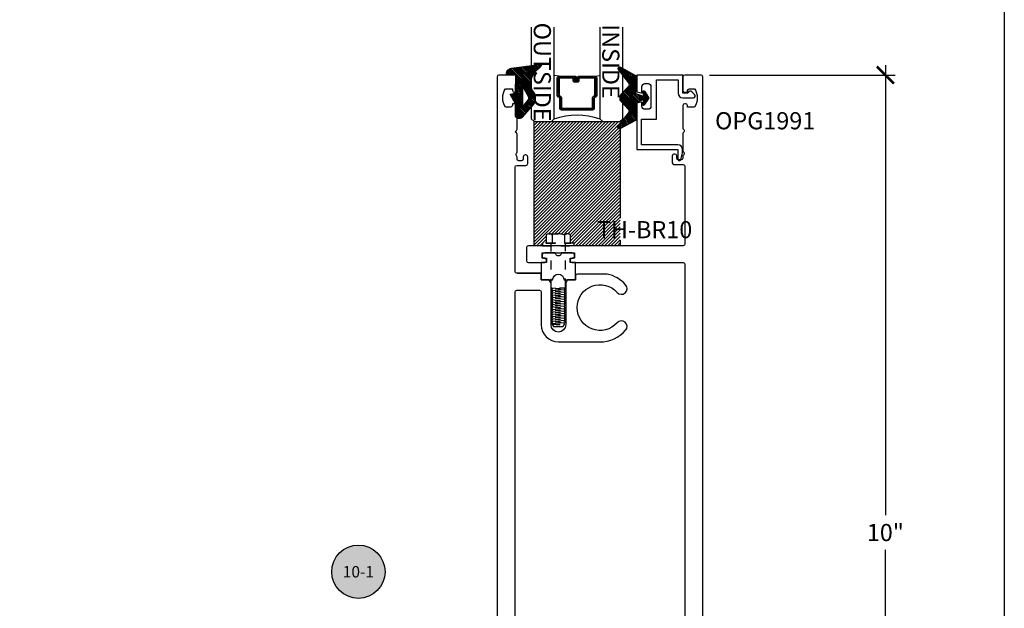
# Model space of a CAD drawing. Units: inches. Extents: x -0.3 to 70, y 0 to 43.6.
# Drawn here: x 21.2 to 32, y 5.8 to 12.3 of the extents above; entities that cross this region are included whole.
import ezdxf
from ezdxf.enums import TextEntityAlignment as Align

# ---------------------------------------------------------------- set-up
doc = ezdxf.new("R2010")
doc.units = ezdxf.units.IN
doc.header["$LTSCALE"] = 0.5
doc.header["$MEASUREMENT"] = 0
doc.linetypes.add('HIDDEN2', pattern=[0.1875, 0.125, -0.0625])
for name, color, linetype in [('Arcadia-Dim', 4, 'Continuous'), ('Arcadia-Hidden', 1, 'HIDDEN2'), ('Arcadia-Profile', 5, 'Continuous'), ('Arcadia-Shade', 8, 'Continuous'), ('Arcadia-Symb', 7, 'Continuous'), ('Arcadia-Symb-Text', 3, 'Continuous'), ('Arcadia-Text', 3, 'Continuous')]:
    doc.layers.add(name, color=color, linetype=linetype)
doc.layers.add('Arcadia-Mview', color=6, linetype='Continuous', plot=False)
doc.styles.get("Standard").update_dxf_attribs({"font": 'ARIALN.TTF'})
doc.dimstyles.new('Arcadia-2', dxfattribs={"dimscale": 2, "dimtxt": 0.0938, "dimasz": 0.0938, "dimexe": 0.0546, "dimexo": 0.0469, "dimgap": 0.0469, "dimtad": 0, "dimtih": 1, "dimdec": 4, "dimrnd": 0.0625, "dimzin": 3, "dimdsep": 46, "dimlunit": 4, "dimtxsty": 'Standard', "dimblk": 'ARCHTICK', "dimcen": 0.0469, "dimdle": 0.0546, "dimclrd": 256, "dimclre": 256, "dimclrt": 256, "dimadec": 0, "dimazin": 0, "dimtfac": 0.75, "dimtix": 1, "dimtmove": 2, "dimatfit": 3, "dimfxl": 1, "dimtolj": 1, "dimtzin": 3, "dimlwd": -3, "dimlwe": -3, "dimarcsym": 0})

# ---------------------------------------------------------------- blocks, each defined once
blk = doc.blocks.new('Keynote')
at = {"layer": 'Arcadia-Symb', "lineweight": -3}
h = blk.add_hatch(color=8, dxfattribs=at)
h.dxf.hatch_style = 1
edge = h.paths.add_edge_path()
edge.add_arc((0, 0), 0.1458, 0, 360)
at = {"layer": 'Defpoints', "lineweight": -3}
blk.add_circle((0, 0), 0.1458, dxfattribs=at)
at = {"layer": 'Arcadia-Symb-Text'}
blk.add_attdef('KEYNOTE_BUBBLE', text='', height=0.0938, dxfattribs=at).set_placement((0, 0), align=Align.MIDDLE_CENTER)
blk = doc.blocks.new('_ArchTick')
at = {"color": 0, "linetype": 'ByBlock', "const_width": 0.15}
blk.add_lwpolyline([(-0.5, -0.5), (0.5, 0.5)], dxfattribs=at)
blk = doc.blocks.new('*D33')
at = {"layer": 'Arcadia-Dim', "lineweight": -3, "transparency": 16777216}
for p, q in [((30.699, 11.759), (30.699, 6.84)), ((28.776, 11.65), (30.808, 11.65)), ((30.699, 1.541), (30.699, 6.461)), ((28.776, 1.65), (30.808, 1.65))]:
    blk.add_line(p, q, dxfattribs=at)
at = {"layer": 'Defpoints', "color": 0, "transparency": 16777216}
for p in [(28.683, 11.65), (28.683, 1.65), (30.699, 1.65)]:
    blk.add_point(p, dxfattribs=at)
at = {"layer": 'Arcadia-Dim', "lineweight": -3, "transparency": 16777216, "xscale": 0.1876, "yscale": 0.1876, "zscale": 0.1876}
for p, rotation in [((30.699, 11.65), 90), ((30.699, 1.65), 270)]:
    blk.add_blockref('_ArchTick', p, dxfattribs=dict(at, rotation=rotation))
at = {"layer": 'Arcadia-Dim', "lineweight": -3, "transparency": 16777216, "insert": (30.699, 6.65), "char_height": 0.1876, "attachment_point": 5}
blk.add_mtext('\\A1;10"', dxfattribs=at)
blk = doc.blocks.new('Gasket_Arena_Back')
at = {"layer": 'Arcadia-Shade', "lineweight": -3}
h = blk.add_hatch(dxfattribs=at)
h.set_pattern_fill('ANSI31', color=256, scale=0.1, style=0)
h.set_pattern_definition([(45, (-175.356583, -540.576758), (-0.00883883476, 0.00883883476), [])])
h.paths.add_polyline_path([(0, -0.196), (-0.077, -0.223, -0.672253), (-0.089, -0.209), (-0.076, -0.183, 0.936196), (-0.097, -0.171), (-0.143, -0.24, 0.304212), (-0.143, -0.252), (-0.097, -0.321, 0.936196), (-0.076, -0.309), (-0.089, -0.283, -0.672253), (-0.077, -0.269), (0, -0.296), (0, -0.492), (0.168, -0.583, 0.767136), (0.189, -0.555), (0.074, -0.411, -0.375985), (0.076, -0.371), (0.162, -0.282, 0.193935), (0.167, -0.268), (0.167, -0.224, 0.193935), (0.162, -0.21), (0.076, -0.121, -0.375985), (0.074, -0.081), (0.189, 0.063, 0.767136), (0.168, 0.091), (0, 0)])
at = {"layer": 'Arcadia-Profile'}
blk.add_lwpolyline([(0.168, 0.091), (0, 0), (0, -0.196), (-0.077, -0.223, -0.672253), (-0.089, -0.209), (-0.076, -0.183, 0.936196), (-0.097, -0.171), (-0.143, -0.24, 0.304212), (-0.143, -0.252), (-0.097, -0.321, 0.936196), (-0.076, -0.309), (-0.089, -0.283, -0.672253), (-0.077, -0.269), (0, -0.296), (0, -0.492), (0.168, -0.583, 0.767136), (0.189, -0.555), (0.074, -0.411, -0.375985), (0.076, -0.371), (0.162, -0.282, 0.193935), (0.167, -0.268), (0.167, -0.224, 0.193935), (0.162, -0.21), (0.076, -0.121, -0.375985), (0.074, -0.081), (0.189, 0.063, 0.767136)], format="xyb", close=True, dxfattribs=at)
blk = doc.blocks.new('Gasket_Arena_Front')
at = {"layer": 'Arcadia-Shade', "lineweight": -3}
h = blk.add_hatch(dxfattribs=at)
h.set_pattern_fill('ANSI31', color=256, scale=0.1, style=0)
h.set_pattern_definition([(45, (-176.769083, -540.585228), (-0.00883883476, 0.00883883476), [])])
h.paths.add_polyline_path([(-0.1, 0), (0, 0), (0, 0.011, 0.37551), (-0.052, 0.071), (-0.364, 0.113, 0.717735), (-0.374, 0.093), (-0.313, 0.031, -0.381796), (-0.3, -0.197, 0.169975), (-0.315, -0.24), (-0.315, -0.272, 0.158961), (-0.302, -0.313), (-0.17, -0.466, 0.696379), (-0.1, -0.44), (-0.1, -0.317), (-0.04, -0.213), (-0.1, -0.202)])
h.paths.add_polyline_path([(-0.175, -0.158), (-0.175, -0.326, -0.708881), (-0.193, -0.332), (-0.236, -0.278, -0.289303), (-0.241, -0.236), (-0.194, -0.153, -0.768511)], flags=16)
at = {"layer": 'Arcadia-Profile'}
for points in [[(-0.302, -0.313), (-0.17, -0.466, 0.696379), (-0.1, -0.44), (-0.1, -0.317), (-0.04, -0.213), (-0.1, -0.202), (-0.1, 0), (0, 0), (0, 0.011, 0.37551), (-0.052, 0.071), (-0.364, 0.113, 0.717735), (-0.374, 0.093), (-0.313, 0.031, -0.381796), (-0.3, -0.197, 0.169975), (-0.315, -0.24), (-0.315, -0.272, 0.158961)], [(-0.236, -0.278, -0.289303), (-0.241, -0.236), (-0.194, -0.153, -0.768511), (-0.175, -0.158), (-0.175, -0.326, -0.708881), (-0.193, -0.332)]]:
    blk.add_lwpolyline(points, format="xyb", close=True, dxfattribs=at)
blk = doc.blocks.new('*U43')
at = {"layer": 'Arcadia-Shade', "lineweight": -3}
h = blk.add_hatch(dxfattribs=at)
h.set_pattern_fill('ANSI31', color=256, scale=0.1, style=0)
h.set_pattern_definition([(45, (-12.490091, -10.793534), (-0.008838835, 0.008838835), [])])
edge = h.paths.add_edge_path()
edge.add_line((0.499, 0.429), (0.523, 0.429))
edge.add_arc((0.523, 0.448), 0.0197, 270, 360)
edge.add_line((0.543, 0.448), (0.543, 0.473))
edge.add_line((0.543, 0.473), (0.523, 0.473))
edge.add_line((0.523, 0.473), (0.523, 0.448))
edge.add_line((0.523, 0.448), (0.499, 0.448))
edge.add_line((0.499, 0.448), (0.499, 0.476))
edge.add_arc((0.479, 0.476), 0.0197, 360, 450)
edge.add_line((0.479, 0.496), (0.304, 0.496))
edge.add_arc((0.304, 0.476), 0.0197, 90, 180)
edge.add_line((0.284, 0.476), (0.284, 0.286))
edge.add_arc((0.304, 0.286), 0.0197, 180, 245.4529)
edge.add_line((0.295, 0.268), (0.311, 0.261))
edge.add_line((0.311, 0.261), (0.311, 0.146))
edge.add_arc((0.331, 0.146), 0.0197, 180, 270)
edge.add_line((0.331, 0.126), (0.669, 0.126))
edge.add_arc((0.669, 0.146), 0.0197, 270, 360)
edge.add_line((0.689, 0.146), (0.689, 0.261))
edge.add_line((0.689, 0.261), (0.705, 0.268))
edge.add_arc((0.696, 0.286), 0.0197, 294.5471, 360)
edge.add_line((0.716, 0.286), (0.716, 0.476))
edge.add_arc((0.696, 0.476), 0.0197, 0, 90)
edge.add_line((0.696, 0.496), (0.521, 0.496))
edge.add_arc((0.521, 0.476), 0.0197, 90, 180)
edge.add_line((0.501, 0.476), (0.501, 0.452))
edge.add_line((0.501, 0.452), (0.521, 0.452))
edge.add_line((0.521, 0.452), (0.521, 0.476))
edge.add_line((0.521, 0.476), (0.696, 0.476))
edge.add_line((0.696, 0.476), (0.696, 0.286))
edge.add_line((0.696, 0.286), (0.68, 0.279))
edge.add_arc((0.689, 0.261), 0.0197, 114.5471, 180)
edge.add_line((0.669, 0.261), (0.669, 0.146))
edge.add_line((0.669, 0.146), (0.331, 0.146))
edge.add_line((0.331, 0.146), (0.331, 0.261))
edge.add_arc((0.311, 0.261), 0.0197, 0, 65.4529)
edge.add_line((0.32, 0.279), (0.304, 0.286))
edge.add_line((0.304, 0.286), (0.304, 0.476))
edge.add_line((0.304, 0.476), (0.479, 0.476))
edge.add_line((0.479, 0.476), (0.479, 0.448))
edge.add_arc((0.499, 0.448), 0.0197, 180, 270)
at = {"layer": 'Arcadia-Profile'}
for p, q in [((0, 0.031), (0, 1.031)), ((0.25, 1.031), (0.25, 0.031)), ((0.75, 0.031), (0.75, 1.031)), ((1, 1.031), (1, 0.031)), ((0.304, 0.496), (0.25, 0.505)), ((0.696, 0.496), (0.75, 0.505)), ((0.708, 0.27), (0.712, 0.274)), ((0.031, 0), (0, 0.031)), ((0.031, 0), (0, 0.031)), ((0.031, 0), (0, 0.031)), ((0.031, 0), (0, 0.031)), ((0.031, 0), (0, 0.031)), ((0.219, 0), (0.031, 0)), ((0.219, 0), (0.031, 0)), ((0.25, 0.031), (0.219, 0)), ((0.25, 0.031), (0.219, 0)), ((0.781, 0), (0.75, 0.031)), ((0.969, 0), (0.781, 0)), ((1, 0.031), (0.969, 0))]:
    blk.add_line(p, q, dxfattribs=at)
blk.add_lwpolyline([(0.499, 0.429), (0.523, 0.429, 0.414214), (0.543, 0.448), (0.543, 0.473), (0.523, 0.473), (0.523, 0.448), (0.499, 0.448), (0.499, 0.476, 0.414214), (0.479, 0.496), (0.304, 0.496, 0.414214), (0.284, 0.476), (0.284, 0.286, 0.293619), (0.295, 0.268), (0.311, 0.261), (0.311, 0.146, 0.414214), (0.331, 0.126), (0.669, 0.126, 0.414214), (0.689, 0.146), (0.689, 0.261), (0.705, 0.268, 0.293619), (0.716, 0.286), (0.716, 0.476, 0.414214), (0.696, 0.496), (0.521, 0.496, 0.414214), (0.501, 0.476), (0.501, 0.452), (0.521, 0.452), (0.521, 0.476), (0.696, 0.476), (0.696, 0.286), (0.68, 0.279, 0.293619), (0.669, 0.261), (0.669, 0.146), (0.331, 0.146), (0.331, 0.261, 0.293619), (0.32, 0.279), (0.304, 0.286), (0.304, 0.476), (0.479, 0.476), (0.479, 0.448, 0.414214)], format="xyb", close=True, dxfattribs=at)
blk.add_arc((0.5, -0.663), 0.737, 70.1835, 109.8165, dxfattribs=at)

msp = doc.modelspace()

# ---------------------------------------------------------------- hatches: boundary and pattern name
at = {"layer": 'Arcadia-Shade', "lineweight": -3}
h = msp.add_hatch(dxfattribs=at)
h.set_pattern_fill('ANSI31', color=256, scale=0.2)
h.set_pattern_definition([(45, (-106.496372, -509.49914), (-0.0176776695, 0.0176776695), [])])
h.paths.add_polyline_path([(27.79878, 11.06587, -0.83504868), (27.77562, 11.09268), (27.79878, 11.12138), (27.79878, 11.14228), (26.85766, 11.14228), (26.85766, 9.78568), (26.94941, 9.78568), (26.94941, 9.81167), (26.9887, 9.81167), (26.9887, 9.9033, -0.16679937), (27.02219, 9.91479), (27.22313, 9.91479, -0.16679937), (27.25662, 9.9033), (27.25662, 9.81167), (27.29591, 9.81167), (27.29591, 9.78568), (27.79878, 9.78568)])
h.paths.add_polyline_path([(27.4965, 9.8158), (28.48714, 9.8158), (28.48714, 10.103), (27.4965, 10.103)], flags=9)

# ---------------------------------------------------------------- linework, layer by layer
at = {"layer": 'Arcadia-Hidden', "lineweight": -3}
msp.add_lwpolyline([(27.25662, 9.81167), (27.25662, 9.9033, 0.34314575), (27.18964, 9.9033, 0.17157288), (27.05568, 9.9033, 0.34314575), (26.9887, 9.9033), (26.9887, 9.81167)], format="xyb", close=True, dxfattribs=at)
for points in [[(27.02219, 9.91479), (27.22313, 9.91479), (27.18964, 9.91479)], [(27.04532, 9.32374), (27.04532, 9.81167)], [(27.05568, 9.9033), (27.05568, 9.81167)], [(27.13623, 9.32536), (27.2, 9.32536), (27.2, 9.81167)], [(27.18964, 9.9033), (27.18964, 9.81167)], [(27.18605, 9.32536), (27.18605, 9.32213), (27.2, 9.31408), (27.2, 9.31085), (27.18605, 9.3028), (27.18605, 9.29957), (27.05927, 9.31246), (27.05927, 9.31569), (27.04532, 9.32374), (27.04532, 9.32536), (27.2, 9.31246)], [(27.05927, 9.31246), (27.05927, 9.30924), (27.04532, 9.30119), (27.04532, 9.29957)], [(27.18605, 9.29957), (27.18605, 9.29635), (27.2, 9.28829), (27.2, 9.28507), (27.18605, 9.27702), (27.18605, 9.27379), (27.05927, 9.28668), (27.05927, 9.28991), (27.04532, 9.29796), (27.04532, 9.29957), (27.2, 9.28668)], [(27.05927, 9.28668), (27.05927, 9.28346), (27.04532, 9.2754), (27.04532, 9.27379)], [(27.18605, 9.27379), (27.18605, 9.27057), (27.2, 9.26251), (27.2, 9.25929), (27.18605, 9.25123), (27.18605, 9.24801), (27.05927, 9.2609), (27.05927, 9.26412), (27.04532, 9.27218), (27.04532, 9.27379), (27.2, 9.2609)], [(27.05927, 9.2609), (27.05927, 9.25768), (27.04532, 9.24962), (27.04532, 9.24801)], [(27.18605, 9.24801), (27.18605, 9.24479), (27.2, 9.23673), (27.2, 9.23351), (27.18605, 9.22545), (27.18605, 9.22223), (27.05927, 9.23512), (27.05927, 9.23834), (27.04532, 9.2464), (27.04532, 9.24801), (27.2, 9.23512)], [(27.05927, 9.23512), (27.05927, 9.2319), (27.04532, 9.22384), (27.04532, 9.22223)], [(27.18605, 9.22223), (27.18605, 9.21901), (27.2, 9.21095), (27.2, 9.20773), (27.18605, 9.19967), (27.18605, 9.19645), (27.05927, 9.20934), (27.05927, 9.21256), (27.04532, 9.22062), (27.04532, 9.22223), (27.2, 9.20934)], [(27.05927, 9.20934), (27.05927, 9.20612), (27.04532, 9.19806), (27.04532, 9.19645)], [(27.18605, 9.19645), (27.18605, 9.19323), (27.2, 9.18517), (27.2, 9.18195), (27.18605, 9.17389), (27.18605, 9.17067), (27.05927, 9.18356), (27.05927, 9.18678), (27.04532, 9.19484), (27.04532, 9.19645), (27.2, 9.18356)], [(27.05927, 9.18356), (27.05927, 9.18034), (27.04532, 9.17228), (27.04532, 9.17067)], [(27.18605, 9.17067), (27.18605, 9.16744), (27.2, 9.15939), (27.2, 9.15617), (27.18605, 9.14811), (27.18605, 9.14489), (27.05927, 9.15778), (27.05927, 9.161), (27.04532, 9.16906), (27.04532, 9.17067), (27.2, 9.15778)], [(27.05927, 9.15778), (27.05927, 9.15455), (27.04532, 9.1465), (27.04532, 9.14489)], [(27.18605, 9.14489), (27.18605, 9.14166), (27.2, 9.13361), (27.2, 9.13038), (27.18605, 9.12233), (27.18605, 9.11911), (27.05927, 9.132), (27.05927, 9.13522), (27.04532, 9.14328), (27.04532, 9.14489), (27.2, 9.132)], [(27.05927, 9.132), (27.05927, 9.12877), (27.04532, 9.12072), (27.04532, 9.11911)], [(27.18605, 9.11911), (27.18605, 9.11588), (27.2, 9.10783), (27.2, 9.1046), (27.18605, 9.09655), (27.18605, 9.09332), (27.05927, 9.10621), (27.05927, 9.10944), (27.04532, 9.11749), (27.04532, 9.11911), (27.2, 9.10621)], [(27.05927, 9.10621), (27.05927, 9.10299), (27.04532, 9.09494), (27.04532, 9.09332)], [(27.18605, 9.09332), (27.18605, 9.0901), (27.2, 9.08204), (27.2, 9.07882), (27.18605, 9.07077), (27.18605, 9.06754), (27.05927, 9.08043), (27.05927, 9.08366), (27.04532, 9.09171), (27.04532, 9.09332), (27.2, 9.08043)], [(27.05927, 9.08043), (27.05927, 9.07721), (27.04532, 9.06915), (27.04532, 9.06754)], [(27.18605, 9.06754), (27.18605, 9.06432), (27.2, 9.05626), (27.2, 9.05304), (27.18605, 9.04498), (27.18605, 9.04176), (27.05927, 9.05465), (27.05927, 9.05787), (27.04532, 9.06593), (27.04532, 9.06754), (27.2, 9.05465)], [(27.05927, 9.05465), (27.05927, 9.05143), (27.04532, 9.04337), (27.04532, 9.04176)], [(27.18605, 9.04176), (27.18605, 9.03854), (27.2, 9.03048), (27.2, 9.02726), (27.18605, 9.0192), (27.18605, 9.01598), (27.05927, 9.02887), (27.05927, 9.03209), (27.04532, 9.04015), (27.04532, 9.04176), (27.2, 9.02887)], [(27.05927, 9.02887), (27.05927, 9.02565), (27.04532, 9.01759), (27.04532, 9.01598)], [(27.18605, 9.01598), (27.18605, 9.01276), (27.2, 9.0047), (27.2, 9.00148), (27.18605, 8.99342), (27.18605, 8.9902), (27.05927, 9.00309), (27.05927, 9.00631), (27.04532, 9.01437), (27.04532, 9.01598), (27.2, 9.00309)], [(27.05927, 9.00309), (27.05927, 8.99987), (27.04532, 8.99181), (27.04532, 8.9902)], [(27.18605, 8.9902), (27.18605, 8.98698), (27.2, 8.97892), (27.2, 8.9757), (27.18605, 8.96764), (27.18605, 8.96442), (27.05927, 8.97731), (27.05927, 8.98053), (27.04532, 8.98859), (27.04532, 8.9902), (27.2, 8.97731)], [(27.05927, 8.97731), (27.05927, 8.97409), (27.04532, 8.96603), (27.04532, 8.96442), (27.04532, 8.96281), (27.05927, 8.95475), (27.05927, 8.95153), (27.05927, 8.9483), (27.04532, 8.94025), (27.04532, 8.93864), (27.04532, 8.93703), (27.05927, 8.92897), (27.05927, 8.92575), (27.05927, 8.92252), (27.05705, 8.92124), (27.06966, 8.90254), (27.17566, 8.90254), (27.19453, 8.93052), (27.18605, 8.93541), (27.18605, 8.93864), (27.18605, 8.94186), (27.2, 8.94992), (27.2, 8.95314), (27.18605, 8.96119), (27.18605, 8.96442)], [(27.04532, 8.96442), (27.2, 8.95153)], [(27.04532, 8.93864), (27.19177, 8.92643)], [(27.18605, 8.93864), (27.05927, 8.95153)], [(27.13915, 8.91762), (27.05927, 8.92575)]]:
    msp.add_lwpolyline(points, dxfattribs=at)
msp.add_lwpolyline([(26.94941, 9.78568), (27.29591, 9.78568), (27.29591, 9.81167), (26.94941, 9.81167), (26.94941, 9.78568)], close=True, dxfattribs=at)
at = {"layer": 'Arcadia-Mview', "lineweight": -3}
msp.add_lwpolyline([(0, 37.31833), (32, 37.31833), (32, 0), (0, 0)], close=True, dxfattribs=at)
at = {"layer": 'Arcadia-Profile'}
for points in [[(26.66897, 9.48416), (26.93516, 9.48416), (26.66897, 9.48416, -0.41421356), (26.64897, 9.50416), (26.64897, 10.64278, -0.41421356), (26.66897, 10.66278), (26.76841, 10.66278, 0.41421356), (26.78841, 10.68278), (26.78841, 10.75778, 0.41421356), (26.76841, 10.77778), (26.75841, 10.77778, 0.41421356), (26.73841, 10.75778), (26.73841, 10.73278, -0.41421356), (26.71841, 10.71278), (26.69141, 10.71278, -0.41421356), (26.67141, 10.73278), (26.67141, 10.7535, 0.19891237), (26.66555, 10.76764, -0.41421356), (26.66555, 10.79593, 0.19891237), (26.67141, 10.81007), (26.67141, 11.0035, 0.19891237), (26.66555, 11.01764), (26.65141, 11.03178), (26.66553, 11.0459, 0.19967397), (26.67138, 11.0601), (26.67063, 11.31781, 0.41335563), (26.65063, 11.33775), (26.62066, 11.33775), (26.62066, 11.32028, -0.41421356), (26.60066, 11.30028), (26.54364, 11.30028, -0.28984178), (26.54364, 11.50028), (26.62066, 11.50028), (26.62066, 11.48278, 0.41421356), (26.64066, 11.46278), (26.65066, 11.46278, 0.41421356), (26.67066, 11.48278), (26.67066, 11.63028, 0.41421356), (26.65066, 11.65028), (26.47266, 11.65028, 0.41421356), (26.45266, 11.63028), (26.45266, 1.67028, 0.41421356)], [(28.70266, 1.67028), (28.70266, 11.63028, 0.41421356), (28.68266, 11.65028), (28.50466, 11.65028, 0.41421356), (28.48466, 11.63028), (28.48466, 11.48278, 0.41421356), (28.50466, 11.46278), (28.53466, 11.46278), (28.53466, 11.48028, -0.41421356), (28.55466, 11.50028), (28.61167, 11.50028, -0.28984178), (28.61167, 11.30028), (28.53466, 11.30028), (28.53466, 11.31775, 0.41421356), (28.51466, 11.33775), (28.50469, 11.33775, 0.41328966), (28.48469, 11.31782), (28.48392, 11.07426, 0.19973257), (28.48978, 11.06006), (28.49391, 11.05593, -0.41421356), (28.49391, 11.02764), (28.48977, 11.0235, 0.19891237), (28.48391, 11.00936), (28.48391, 10.82421, 0.19891237), (28.48977, 10.81007), (28.49391, 10.80593, -0.41421356), (28.49391, 10.77764), (28.48977, 10.7735, 0.19891237), (28.48391, 10.75936), (28.48391, 10.74278, -0.41421356), (28.46391, 10.72278), (28.43691, 10.72278, -0.41421356), (28.41691, 10.74278), (28.41691, 10.76778, 0.41421356), (28.39691, 10.78778), (28.38691, 10.78778, 0.41421356), (28.36691, 10.76778), (28.36691, 10.69278, 0.41421356), (28.38691, 10.67278), (28.48634, 10.67278, -0.41421356), (28.50634, 10.65278), (28.50634, 9.80568, -0.41421356), (28.48634, 9.78568), (26.79408, 9.78568, 0.41421356), (26.77408, 9.76568), (26.77408, 9.62066, 0.41421356), (26.79408, 9.60066), (26.97279, 9.60066, 0.41421356), (26.99279, 9.62066), (26.99279, 9.62766, 0.41421356), (26.97279, 9.64766), (26.94479, 9.64766), (26.94479, 9.64766), (26.94479, 9.70566), (26.94479, 9.70566), (27.12279, 9.70566), (27.30079, 9.70566), (27.30079, 9.70566), (27.30079, 9.64766), (27.30079, 9.64766), (27.27279, 9.64766, 0.41421356), (27.25279, 9.62766), (27.25279, 9.62066, 0.41421356), (27.27279, 9.60066), (28.48634, 9.60066, -0.41421356), (28.50634, 9.58066), (28.50634, 4.02171, -0.41421356)], [(26.64897, 3.71991), (26.64897, 9.27886, -0.41421356), (26.66897, 9.29886), (26.91516, 9.29886, -0.41421356), (26.93516, 9.27886), (26.93516, 8.92166, 0.41421356), (27.12266, 8.73416), (27.57766, 8.73416, 0.21466915), (27.85836, 8.86049, 1), (27.76479, 8.94338, -2.63688757), (27.76479, 9.27493, 1), (27.85836, 9.35782, 0.15946111), (27.65705, 9.47566), (27.33016, 9.47566, 0.41421356), (27.31016, 9.45566), (27.31016, 9.41166), (27.22266, 9.41166), (27.20266, 9.37701), (27.20266, 8.92166, -0.99999975), (27.04266, 8.92166), (27.04266, 9.37701), (27.02266, 9.41166), (26.93516, 9.41166), (26.93516, 9.48416)]]:
    msp.add_lwpolyline(points, format="xyb", dxfattribs=at)
for points in [[(28.48216, 11.40228), (28.59911, 11.40228, 0.66817864), (28.61329, 11.43651), (28.58284, 11.46696, 0.49314543), (28.54351, 11.46178), (28.53918, 11.45428), (28.48216, 11.45428), (28.48216, 11.65028), (27.98216, 11.65028), (27.98216, 11.46649), (28.02457, 11.45513, 0.49314543), (28.03716, 11.46478), (28.03716, 11.52628, -0.41421356), (28.06816, 11.55728), (28.10396, 11.55728, -0.41421356), (28.13496, 11.52628), (28.13496, 11.30728, -0.41421356), (28.10396, 11.27628), (28.06816, 11.27628, -0.41421356), (28.03716, 11.30728), (28.03716, 11.34478, 0.49314543), (28.02457, 11.35444), (27.98216, 11.34308), (27.98216, 10.83828), (28.43099, 10.83828), (28.43099, 10.72828, 0.87697646), (28.46048, 10.7244), (28.48099, 10.80095), (28.48099, 10.83828, 0.41421356), (28.43099, 10.88828), (28.03216, 10.88828), (28.03216, 11.17028), (28.19696, 11.17028), (28.19696, 11.60028), (28.43216, 11.60028), (28.43216, 11.45228, 0.41421356)], [(26.99266, 9.64766), (26.99266, 9.60066), (26.93516, 9.60066), (26.93516, 9.41166), (27.06016, 9.41166, -0.992), (27.18516, 9.41166), (27.31016, 9.41166), (27.31016, 9.60066), (27.25266, 9.60066), (27.25266, 9.64766), (27.27166, 9.64766, 1), (27.27166, 9.70566), (27.15366, 9.70566, -1.03225806), (27.09166, 9.70566), (26.97366, 9.70566, 1), (26.97366, 9.64766)]]:
    msp.add_lwpolyline(points, format="xyb", close=True, dxfattribs=at)
at = {"layer": 'Arcadia-Profile', "lineweight": -3}
msp.add_lwpolyline([(27.79878, 9.8472), (27.79878, 9.78568), (26.85766, 9.78568), (26.85766, 11.14228), (27.79878, 11.14228), (27.79878, 10.08584)], dxfattribs=at)

# ---------------------------------------------------------------- block references
at = {"lineweight": -3, "xscale": -1}
msp.add_blockref('*U43', (27.82681, 11.14228), dxfattribs=at)
at = {"layer": 'Arcadia-Shade', "lineweight": -3, "xscale": -1, "rotation": 359.6250010727491}
for name, p in [('Gasket_Arena_Front', (26.55636, 11.65528)), ('Gasket_Arena_Back', (27.96783, 11.64604))]:
    msp.add_blockref(name, p, dxfattribs=at)
at = {"layer": 'Arcadia-Text', "lineweight": -3}
ref = msp.add_blockref('Keynote', (24.93561, 6.22122), dxfattribs=dict(at, xscale=2, yscale=2, zscale=2))
ref.add_attrib('KEYNOTE_BUBBLE', '10-1', dxfattribs={"height": 0.125}).set_placement((24.93561, 6.22122), align=Align.MIDDLE_CENTER)

# ---------------------------------------------------------------- texts
for s, p in [('OUTSIDE', (26.85348, 12.2239)), ('INSIDE', (27.60222, 12.20565))]:
    msp.add_text(s, height=0.1875, rotation=270, dxfattribs=at).set_placement(p)
for s, p in [('OPG1991', (28.83639, 11.0577)), ('TH-BR10', (27.54436, 9.86687))]:
    msp.add_text(s, height=0.1875, dxfattribs=at).set_placement(p)

# ---------------------------------------------------------------- dimensions: what is measured, and where the dimension line sits
at = {"layer": 'Arcadia-Dim', "lineweight": -3}
dim = msp.add_linear_dim(base=(30.6986, 1.65028), p1=(28.68266, 11.65028), p2=(28.68266, 1.65028), angle=90, dimstyle='Arcadia-2', dxfattribs=at)
dim.commit()
dim.dimension.update_dxf_attribs({"geometry": '*D33', "text_midpoint": (30.6986, 6.65028), "dimtype": 160})

doc.saveas('drawing.dxf')
